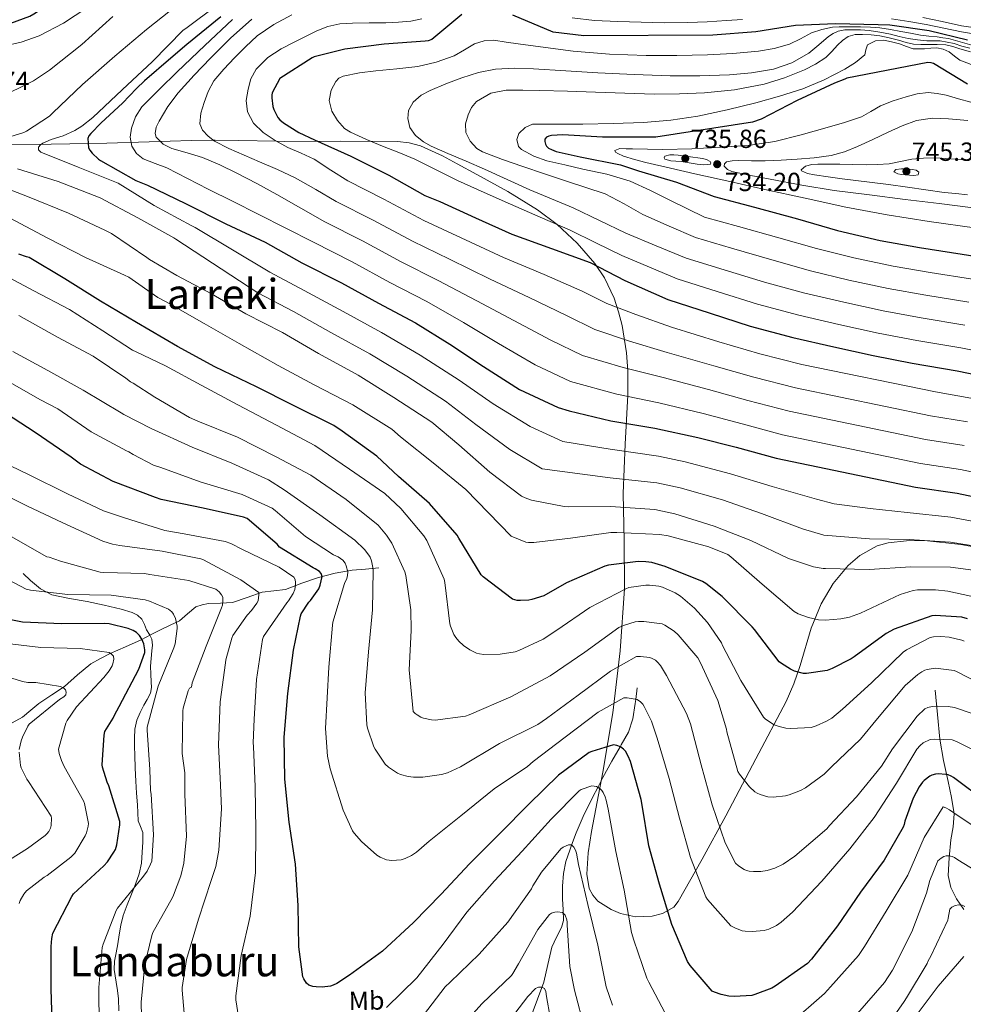
# Model space of a CAD drawing. Extents: x 634528 to 641430, y 743835 to 748599.
# Drawn here: x 636468 to 636829, y 746873 to 747250 of the extents above; entities that cross this region are included whole.
import ezdxf
from ezdxf.enums import TextEntityAlignment as Align

# ---------------------------------------------------------------- set-up
doc = ezdxf.new("R2010")
doc.units = 0
doc.header["$MEASUREMENT"] = 0
doc.linetypes.add('DGN Style 3', pattern=[111.002696, 79.28764, -31.715056])
for name, color, linetype in [('Nivel 11', 7, 'Continuous'), ('Nivel 21', 7, 'Continuous'), ('Nivel 35', 7, 'Continuous'), ('Nivel 37', 7, 'Continuous'), ('Nivel 4', 7, 'Continuous'), ('Nivel 41', 7, 'Continuous'), ('Nivel 45', 7, 'Continuous'), ('Nivel 5', 7, 'Continuous'), ('Nivel 57', 7, 'Continuous'), ('Nivel 7', 7, 'Continuous')]:
    doc.layers.add(name, color=color, linetype=linetype)
doc.styles.add('Style-arial', font='arial.shx', dxfattribs={"bigfont": 'arialbig.shx'})
doc.styles.add('Style-arialn', font='arialn.shx', dxfattribs={"bigfont": 'arialnbig.shx'})
doc.styles.add('Style-times', font='times.shx', dxfattribs={"bigfont": 'timesbig.shx'})

# ---------------------------------------------------------------- blocks, each defined once
blk = doc.blocks.new('5PATER_3')
at = {"layer": 'Nivel 7', "linetype": 'Continuous', "lineweight": 0}
h = blk.add_hatch(color=53, dxfattribs=at)
edge = h.paths.add_edge_path()
edge.add_ellipse((0, 0), major_axis=(-1.07, -1.13), ratio=0.999427, start_angle=0, end_angle=360)

msp = doc.modelspace()

# ---------------------------------------------------------------- linework, layer by layer
at = {"layer": 'Nivel 11', "color": 142, "linetype": 'DGN Style 3', "lineweight": 13}
for points in [[(636605.226, 747040.167, 634.13), (636600.138, 747039.687, 632.05), (636595.05, 747039.207, 629.97), (636588.521, 747038.118, 627.033), (636582.122, 747036.519, 624.082), (636575.831, 747034.23, 621.348), (636569.514, 747031.911, 618.642), (636565.043, 747031.351, 616.842), (636560.554, 747030.887, 615.058), (636554.891, 747028.84, 612.965), (636549.226, 747026.855, 610.962), (636544.668, 747026.6, 608.805), (636540.074, 747026.471, 606.866), (636537.637, 747026.032, 606.365), (636535.21, 747025.191, 605.906), (636532.053, 747022.515, 604.977), (636529.002, 747019.879, 604.05), (636525.47, 747018.216, 603.305), (636521.962, 747016.551, 602.514), (636518.144, 747014.597, 600.915), (636514.282, 747012.647, 599.186), (636508.371, 747009.954, 597.21), (636502.442, 747007.335, 595.282), (636498.722, 747005.536, 594.085), (636495.082, 747003.495, 592.978), (636489.994, 746999.252, 592.218), (636485.034, 746994.791, 591.698), (636480.108, 746991.563, 590.424), (636475.178, 746988.327, 589.202), (636472.066, 746985.676, 588.752), (636468.97, 746983.015, 588.242), (636465.014, 746980.843, 587.395)], [(636704.086, 746994.289, 631.145), (636703.465, 746989.85, 630), (636703.254, 746988.337, 629.608), (636702.422, 746982.385, 628.059), (636700.651, 746977.313, 626.667), (636697.942, 746972.529, 625.239), (636697.491, 746971.73, 625), (636694.398, 746966.251, 623.266), (636690.902, 746959.985, 621.188), (636688.93, 746956.201, 620), (636687.016, 746952.528, 618.902), (636683.35, 746945.073, 616.903), (636680.656, 746938.769, 615.624), (636678.94, 746934.129, 615), (636678.23, 746932.209, 614.803), (636676.798, 746927.818, 614.358), (636675.798, 746923.313, 613.913), (636675.433, 746918.418, 613.441), (636675.414, 746913.521, 612.969), (636675.732, 746909.387, 612.201), (636675.862, 746905.265, 611.433), (636675.143, 746902.636, 610.94), (636673.127, 746898.936, 610.23), (636671.382, 746895.153, 609.513), (636669.867, 746888.401, 607.947), (636668.31, 746881.649, 606.377), (636665.891, 746875.171, 605.707), (636663.446, 746868.657, 605.161)], [(636817.942, 746993.393, 635.561), (636818.87, 746984.017, 632.681), (636819.798, 746974.641, 629.801), (636821.211, 746966.505, 626.854), (636822.998, 746958.449, 623.785), (636824.222, 746952.277, 621.851), (636825.238, 746946.033, 620.137), (636824.902, 746941.063, 619.241), (636824.022, 746936.113, 618.281), (636823.322, 746929.246, 615.647), (636822.998, 746922.481, 612.905), (636824.06, 746917.973, 611.403), (636826.134, 746913.521, 610.153), (636829.006, 746909.453, 609.194)]]:
    msp.add_polyline3d(points, dxfattribs=at)
at = {"layer": 'Nivel 21', "color": 7, "linetype": 'DGN Style 3', "lineweight": 0}
msp.add_polyline3d([(636469.235, 747038.013, 606.668), (636471.978, 747035.303, 606.546), (636475.763, 747032.07, 606.3), (636480.106, 747029.863, 605.906), (636486.884, 747028.489, 605.06), (636493.674, 747027.303, 604.178), (636500.207, 747025.848, 603.417), (636506.73, 747024.295, 602.706), (636510.938, 747023.066, 602.407), (636512.887, 747022.064, 602.29), (636514.602, 747020.583, 602.13), (636515.622, 747018.537, 601.849), (636516.33, 747016.423, 601.554), (636517.454, 747014.715, 601.381), (636518.378, 747012.903, 601.298), (636518.592, 747010.638, 601.32), (636518.442, 747008.359, 601.49), (636518.121, 747005.449, 601.834), (636517.866, 747002.535, 602.194), (636517.991, 746999.527, 602.578), (636518.186, 746996.519, 602.962), (636518.215, 746994.342, 603.231), (636517.866, 746992.167, 603.41), (636516.663, 746989.867, 603.403), (636515.306, 746987.687, 603.346), (636513.892, 746984.837, 603.362), (636512.682, 746981.863, 603.41), (636511.923, 746978.494, 603.608), (636511.722, 746975.079, 603.794), (636511.764, 746971.783, 603.817), (636511.85, 746968.487, 603.794), (636512.018, 746963.526, 603.721), (636512.234, 746958.567, 603.602), (636512.539, 746954.02, 603.297), (636512.874, 746949.479, 603.026), (636513.036, 746946.439, 603.01), (636513.194, 746943.399, 603.026), (636514.062, 746941.186, 603.016), (636514.922, 746938.983, 603.09), (636514.94, 746935.209, 603.448), (636514.666, 746931.431, 603.858), (636514.387, 746927.229, 604.313), (636513.578, 746923.111, 604.754), (636512.092, 746919.185, 604.999), (636510.57, 746915.303, 605.202), (636508.908, 746911.26, 605.55), (636507.37, 746907.175, 605.906), (636506.546, 746903.528, 606.229), (636505.962, 746899.815, 606.546), (636505.349, 746896.395, 606.608), (636504.746, 746892.967, 606.61), (636504.174, 746889.767, 606.807), (636504.042, 746886.567, 606.994), (636504.399, 746884.135, 607.075), (636504.81, 746881.703, 607.122), (636505.3, 746878.509, 607.126), (636505.706, 746875.303, 607.122), (636505.735, 746870.761, 607.224)], dxfattribs=at)
at = {"layer": 'Nivel 35', "color": 92, "linetype": 'DGN Style 3', "lineweight": 0}
msp.add_polyline3d([(636837.014, 747047.473, 667.049), (636827.799, 747049.091, 665.885), (636813.932, 747050.582, 663.525), (636807.001, 747050.53, 662.136), (636800.086, 747049.713, 660.649), (636795.864, 747048.54, 659.669), (636789.168, 747044.88, 657.9), (636784.727, 747041.055, 656.554), (636779.007, 747034.104, 654.556), (636774.422, 747026.353, 652.649), (636770.577, 747017.037, 650.533), (636766.31, 747002.808, 647.388), (636763.979, 746995.812, 645.824), (636760.982, 746989.041, 644.265), (636749.454, 746967.144, 639.316), (636737.878, 746945.329, 634.345), (636728.943, 746928.742, 629.267), (636719.766, 746912.561, 623.721), (636718.029, 746910.445, 622.991), (636713.672, 746907.915, 621.756), (636709.701, 746906.922, 620.9), (636703.403, 746906.743, 619.794), (636697.686, 746907.953, 618.985), (636694.114, 746909.445, 618.711), (636688.994, 746912.746, 618.726), (636687.016, 746914.944, 618.844), (636685.718, 746917.553, 618.985), (636684.749, 746922.983, 619.252), (636685.227, 746931.23, 619.782), (636686.614, 746939.313, 620.713), (636690.882, 746962.055, 625.015), (636694.742, 746984.753, 630.505), (636697.552, 747008.454, 636.968), (636699.158, 747032.113, 644.009), (636699.001, 747050.566, 650.054), (636698.646, 747068.529, 657.321), (636699.482, 747087.489, 667.269), (636700.502, 747106.225, 677.609), (636700.458, 747115.429, 682.682), (636699.955, 747122.381, 686.603), (636698.257, 747132.826, 691.857), (636696.911, 747138.034, 693.89), (636695.19, 747143.217, 695.337), (636691.47, 747151.009, 696.867), (636687.798, 747156.552, 697.838), (636681.124, 747164.339, 699.177), (636673.366, 747171.441, 700.585), (636665.962, 747177.04, 701.997), (636654.609, 747184.115, 704.169), (636642.646, 747190.513, 706.217), (636635.216, 747194.618, 706.681), (636629.633, 747197.706, 706.267), (636621.139, 747201.508, 704.793), (636616.799, 747202.711, 703.814), (636612.374, 747203.249, 702.761), (636590.743, 747203.345, 697.428), (636569.11, 747203.185, 691.753), (636566.115, 747203.259, 695), (636551.439, 747203.619, 696.128), (636542.56, 747203.762, 690.669), (636541.877, 747203.752, 690), (636533.462, 747203.633, 681.321), (636517.33, 747203.073, 680.116), (636501.198, 747202.513, 678.911), (636479.854, 747202.193, 671.967), (636458.51, 747201.873, 665.023)], dxfattribs=at)
at = {"layer": 'Nivel 4', "color": 30, "linetype": 'Continuous', "lineweight": 30, "flags": 128}
for points, elevation in [([(636457.09, 747245.773), (636471.682, 747251.149), (636473.314, 747252.045), (636486.818, 747260.685), (636503.458, 747270.797), (636516.546, 747279.021), (636529.634, 747287.181), (636545.186, 747294.701), (636559.778, 747300.941), (636575.394, 747307.853), (636582.114, 747309.741), (636585.89, 747310.285), (636601.602, 747311.597), (636617.026, 747311.597), (636634.754, 747312.077), (636651.362, 747313.517), (636667.618, 747313.997), (636684.322, 747313.709), (636699.97, 747312.237)], 650), ([(636544.745, 747250.878), (636531.798, 747240.231), (636525.718, 747235.111), (636515.644, 747226.359), (636512.559, 747223.517), (636507.115, 747217.907), (636499.01, 747210.387), (636495.052, 747206.312), (636494.364, 747205.301), (636493.898, 747204.292), (636494.191, 747200.827), (636494.671, 747199.931), (636495.535, 747198.747), (636497.999, 747196.443), (636498.799, 747195.899), (636512.239, 747188.283), (636516.719, 747186.459), (636531.279, 747179.515), (636546.703, 747171.675), (636561.807, 747164.667), (636575.823, 747156.827), (636590.927, 747149.179), (636605.071, 747141.403), (636619.247, 747133.819), (636632.431, 747125.659), (636645.231, 747117.179), (636659.023, 747108.411), (636673.871, 747101.467), (636678.031, 747100.155), (636693.903, 747096.411), (636710.767, 747093.627), (636727.279, 747090.011), (636741.903, 747086.331), (636757.135, 747082.107), (636810.511, 747070.971), (636826.447, 747068.699), (636842.159, 747065.435)], 675), ([(636636.906, 747251.718), (636625.546, 747242.182), (636624.042, 747241.734), (636622.922, 747241.574), (636607.306, 747240.422), (636592.234, 747238.534), (636580.458, 747235.526), (636579.69, 747235.174), (636567.306, 747227.27), (636564.458, 747221.862), (636564.298, 747220.902), (636564.266, 747219.878), (636564.65, 747216.518), (636565.034, 747215.398), (636566.57, 747212.422), (636567.37, 747211.526), (636568.714, 747210.374), (636574.666, 747206.598), (636580.586, 747203.846), (636594.538, 747197.542), (636609.002, 747190.278), (636622.826, 747182.566), (636628.49, 747180.262), (636642.154, 747173.99), (636656.138, 747167.814), (636671.242, 747162.214), (636686.058, 747156.87), (636699.37, 747150.086), (636715.818, 747142.79), (636731.914, 747137.51), (636747.274, 747132.518), (636763.594, 747128.198), (636779.306, 747124.678), (636794.346, 747121.318), (636809.258, 747118.374), (636826.41, 747115.494), (636841.898, 747112.294)], 700), ([(636830.378, 747241.99), (636815.69, 747245.478), (636800.618, 747247.718), (636796.234, 747247.814), (636779.946, 747248.23), (636764.554, 747247.494), (636749.418, 747245.094), (636733.002, 747243.878), (636683.626, 747243.654), (636671.882, 747245.062), (636656.458, 747251.494)], 700), ([(636830.385, 747225.096), (636817.361, 747233), (636816.529, 747233.256), (636815.217, 747233.448), (636784.209, 747227.4), (636783.441, 747226.984), (636779.473, 747225.448), (636765.233, 747218.92), (636751.473, 747211.752), (636748.145, 747210.536), (636711.217, 747204.808), (636706.897, 747204.808), (636690.737, 747204.872), (636675.569, 747205.8), (636671.281, 747205.48), (636670.289, 747205.224), (636669.393, 747204.84), (636668.721, 747204.104), (636668.689, 747203.24), (636668.913, 747202.152), (636669.329, 747201.416), (636670.129, 747200.68), (636671.249, 747200.072), (636673.073, 747199.4), (636682.289, 747197.288), (636697.617, 747194.216), (636704.497, 747191.912), (636719.089, 747187.688), (636733.457, 747182.12), (636748.913, 747178.088), (636765.361, 747173.608), (636780.593, 747169.128), (636796.913, 747165.32), (636811.985, 747162.696), (636878.065, 747152.328)], 725), ([(636785.829, 747005.379), (636778.629, 747001.603), (636776.709, 747000.931), (636768.741, 746999.747), (636767.653, 746999.747), (636764.261, 747000.611), (636762.693, 747001.347), (636759.237, 747003.523), (636758.373, 747004.259), (636748.869, 747016.515), (636748.037, 747017.635), (636736.485, 747029.251), (636730.309, 747034.147), (636729.029, 747034.883), (636714.789, 747040.675), (636709.637, 747042.147), (636707.397, 747042.499), (636704.453, 747042.595), (636693.093, 747041.219), (636691.621, 747040.835), (636677.061, 747034.371), (636668.293, 747029.507), (636663.749, 747028.003), (636662.533, 747027.779), (636659.429, 747027.619), (636658.181, 747027.715), (636656.325, 747028.163), (636645.125, 747036.675), (636644.325, 747037.475), (636635.813, 747051.459), (636635.141, 747052.611), (636624.613, 747064.771), (636612.709, 747075.107), (636604.421, 747082.819), (636591.173, 747092.419), (636588.005, 747094.531), (636572.293, 747102.371), (636558.405, 747109.315), (636542.469, 747117.059), (636528.261, 747124.803), (636512.581, 747133.987), (636498.725, 747142.083), (636485.061, 747150.723), (636471.522, 747158.797), (636470.466, 747159.021), (636467.49, 747160.077)], 650), ([(636587.713, 746880.513), (636586.753, 746880.193), (636583.553, 746879.841), (636581.249, 746879.873), (636579.937, 746880.065), (636578.465, 746880.609), (636577.601, 746881.313), (636576.513, 746882.977), (636576.193, 746883.745), (636574.561, 746895.233), (636574.337, 746911.041), (636573.377, 746926.785), (636570.945, 746942.849), (636569.217, 746959.329), (636569.057, 746975.457), (636570.433, 746992.161), (636572.641, 747008.641), (636575.265, 747021.697), (636575.553, 747022.561), (636578.434, 747027.085), (636579.106, 747027.725), (636582.242, 747032.077), (636582.786, 747033.485), (636583.522, 747036.877), (636583.138, 747037.933), (636582.498, 747038.701), (636580.93, 747039.821), (636580.162, 747040.205), (636567.234, 747048.013), (636566.274, 747049.165), (636554.818, 747059.021), (636553.41, 747059.469), (636538.082, 747062.957), (636521.986, 747066.285), (636519.81, 747067.053), (636503.618, 747073.165), (636491.138, 747079.821), (636487.49, 747082.477), (636473.73, 747091.885), (636459.778, 747100.941)], 625), ([(636511.279, 747016.208), (636509.295, 747017.008), (636502.127, 747018.768), (636500.207, 747018.896), (636484.015, 747018.736), (636468.943, 747019.44), (636460.495, 747021.072)], 600), ([(636830.405, 747020.675), (636828.229, 747021.251), (636818.021, 747021.955), (636816.677, 747021.859), (636802.277, 747016.675), (636799.269, 747015.075), (636786.981, 747006.179), (636785.829, 747005.379)], 650), ([(636480.361, 746862.988), (636479.881, 746879.052), (636479.881, 746895.34), (636480.105, 746898.348), (636480.585, 746900.428), (636487.753, 746914.476), (636488.489, 746915.532), (636500.009, 746926.252), (636501.385, 746927.724), (636503.913, 746931.404), (636504.457, 746932.492), (636505.065, 746934.252), (636506.153, 746941.9), (636506.153, 746943.148), (636501.993, 746956.748), (636501.321, 746958.188), (636499.561, 746963.916), (636499.401, 746964.876), (636500.137, 746976.204), (636500.425, 746977.612), (636503.599, 746982.608), (636504.079, 746983.824), (636505.935, 746987.184), (636513.423, 747001.456), (636515.663, 747007.728), (636515.663, 747008.752), (636515.311, 747011.152), (636514.607, 747012.816), (636513.711, 747014.256), (636512.527, 747015.472), (636511.279, 747016.208)], 600), ([(636837.601, 746950.497), (636825.057, 746959.937), (636824.161, 746960.481), (636822.977, 746960.961), (636822.081, 746961.185), (636819.169, 746961.345), (636818.113, 746961.249), (636816.769, 746960.897), (636815.905, 746960.513), (636813.761, 746958.785), (636813.153, 746958.145), (636811.905, 746956.385), (636809.633, 746952.129), (636806.433, 746943.233), (636806.177, 746942.017), (636805.793, 746941.025), (636798.561, 746928.353), (636789.409, 746916.097), (636780.673, 746903.233), (636770.689, 746890.529), (636769.121, 746888.833), (636756.801, 746880.161), (636755.489, 746879.425), (636749.089, 746876.961), (636747.841, 746876.673), (636741.281, 746876.193), (636739.137, 746876.353), (636736.161, 746876.961), (636733.633, 746877.857), (636732.769, 746878.305), (636724.321, 746888.033), (636723.265, 746889.601), (636717.345, 746903.745), (636712.609, 746919.233), (636708.545, 746933.889), (636705.761, 746950.113), (636705.569, 746951.521), (636701.441, 746966.081), (636700.641, 746968.161), (636699.553, 746970.017), (636698.785, 746970.817), (636697.697, 746971.649), (636696.225, 746972.225), (636694.945, 746972.417), (636686.625, 746969.921), (636685.633, 746969.473), (636673.921, 746960.833), (636662.529, 746949.729), (636651.617, 746938.721), (636639.873, 746927.009), (636629.089, 746915.361), (636618.529, 746904.577), (636606.561, 746893.601), (636594.049, 746884.385), (636589.185, 746881.217), (636587.713, 746880.513)], 625)]:
    msp.add_lwpolyline(points, dxfattribs=dict(at, elevation=elevation))
at = {"layer": 'Nivel 5', "color": 30, "linetype": 'Continuous', "lineweight": 0, "flags": 128}
for points, elevation in [([(636454.946, 747202.125), (636469.41, 747206.669), (636470.466, 747207.181), (636479.202, 747212.845), (636480.578, 747214.093), (636491.906, 747224.973), (636504.29, 747235.853), (636516.418, 747246.061), (636528.61, 747255.725)], 665), ([(636461.634, 747239.629), (636468.418, 747241.133), (636475.33, 747243.629), (636484.61, 747248.461), (636498.018, 747257.421)], 655), ([(636576.706, 747146.224), (636563.503, 747153.223), (636534.978, 747170.317), (636533.474, 747171.021), (636519.266, 747178.765), (636505.474, 747187.277), (636504.226, 747187.821), (636490.274, 747193.357), (636476.002, 747199.149), (636475.106, 747200.045), (636475.106, 747201.037), (636475.778, 747201.933), (636476.77, 747202.573), (636479.874, 747203.981), (636484.514, 747205.389), (636488.962, 747207.373), (636491.65, 747209.005), (636495.81, 747212.365), (636507.074, 747222.893), (636518.658, 747233.741), (636530.37, 747245.709), (636531.362, 747246.445), (636543.522, 747255.469)], 670), ([(636459.362, 747219.693), (636473.09, 747226.413), (636479.266, 747230.477), (636491.65, 747240.301), (636503.49, 747251.021)], 660), ([(636571.89, 747251.677), (636565.019, 747247.976), (636558.642, 747243.549), (636554.195, 747239.446)], 690), ([(636549.266, 747249.853), (636538.633, 747239.904), (636528.114, 747229.853), (636521.27, 747223.247), (636514.514, 747216.477), (636512.117, 747212.643), (636510.642, 747208.317), (636510.053, 747204.829), (636510.738, 747201.341), (636512.526, 747198.581), (636515.09, 747196.605), (636519.649, 747194.838), (636524.146, 747193.085), (636532.063, 747189.048), (636539.986, 747185.021), (636549.525, 747180.21)], 680), ([(636556.594, 747249.917), (636548.503, 747242.665), (636540.786, 747235.069), (636534.541, 747228.521), (636528.466, 747221.789), (636524.571, 747216.536), (636521.17, 747210.941), (636520.087, 747208.704), (636519.677, 747206.306), (636520.114, 747204.861), (636522.677, 747202.21), (636526.034, 747200.477)], 685), ([(636621.68, 747250.154), (636617.426, 747249.213), (636612.693, 747248.82), (636607.954, 747248.605), (636601.522, 747248.528), (636595.09, 747248.445), (636590.331, 747248.189), (636585.65, 747247.197), (636581.481, 747245.452), (636577.458, 747243.485), (636572.635, 747241.088), (636567.858, 747238.589), (636562.752, 747235.263), (636558.29, 747230.813), (636556.309, 747227.154), (636555.218, 747223.229), (636554.464, 747218.895), (636554.962, 747214.589), (636557.342, 747210.218), (636560.946, 747206.685), (636565.589, 747203.548), (636570.418, 747200.893), (636575.504, 747198.765), (636580.434, 747196.381), (636586.882, 747192.253), (636593.33, 747188.125), (636607.093, 747181.106), (636622.462, 747173.037), (636636.663, 747166.373), (636652.948, 747158.808), (636668.509, 747152.317), (636682.93, 747146.017), (636692.486, 747141.271), (636703.487, 747137.04), (636717.134, 747132.194), (636735.294, 747126.61), (636750.889, 747122.04), (636767.065, 747117.913), (636818.121, 747107.447), (636831.631, 747105.058)], 695), ([(636781.3, 747246.999), (636778.789, 747246.849), (636774.717, 747246.059), (636770.757, 747244.705), (636766.531, 747242.489), (636762.277, 747240.353), (636756.402, 747238.696), (636750.405, 747237.697), (636740.652, 747236.805), (636730.885, 747236.289), (636719.188, 747236.068), (636707.493, 747236.129), (636693.507, 747236.557), (636679.557, 747237.697), (636669.018, 747239.088), (636658.501, 747240.545), (636653.876, 747241.219), (636649.253, 747241.889), (636645.544, 747241.679), (636641.861, 747240.513), (636637.93, 747238.227), (636634.085, 747235.969), (636627.208, 747233.515), (636620.133, 747231.873), (636612.089, 747231.008), (636604.037, 747230.241), (636597.764, 747229.496), (636591.525, 747228.225), (636589.981, 747227.415), (636588.758, 747226.109), (636587.013, 747222.849), (636586.272, 747218.819), (636587.301, 747214.849), (636589.437, 747211.256), (636592.128, 747208.18), (636594.373, 747206.721), (636600.482, 747203.989), (636606.629, 747201.409), (636612.82, 747198.93), (636618.981, 747196.385), (636627.165, 747192.322), (636635.333, 747188.225), (636645.454, 747183.729), (636655.589, 747179.265), (636666.983, 747174.309), (636678.373, 747169.345), (636688.276, 747164.427), (636698.213, 747159.585), (636708.763, 747155.127), (636719.313, 747150.669), (636734.634, 747145.803), (636750.022, 747140.973), (636765.85, 747136.72), (636781.211, 747133.183), (636796.258, 747129.875), (636810.972, 747127.055), (636827.88, 747124.251), (636843.727, 747121.149)], 705), ([(636744.275, 747249.902), (636738.226, 747249.469), (636730.789, 747248.981), (636723.346, 747248.637), (636714.435, 747248.616), (636705.522, 747248.797), (636696.625, 747249.038), (636687.73, 747249.405), (636679.143, 747250.503)], 695), ([(636832.069, 747239.969), (636827.607, 747241.274), (636823.141, 747242.529), (636820.937, 747242.875), (636818.725, 747243.169), (636815.537, 747243.491), (636812.357, 747243.873), (636808.594, 747244.559), (636804.837, 747245.281), (636800.88, 747246.002), (636796.901, 747246.625), (636793.209, 747246.9), (636789.509, 747246.977), (636786.661, 747247.022), (636783.813, 747247.041), (636781.3, 747246.999)], 705), ([(636831.847, 747244.43), (636828.018, 747245.117), (636821.314, 747246.522), (636814.61, 747247.933), (636807.954, 747249.125), (636801.266, 747250.109)], 695), ([(636832.602, 747246.747), (636828.114, 747247.485), (636820.712, 747249.119), (636813.298, 747250.653)], 690), ([(636831.269, 747238.849), (636828.241, 747239.706), (636825.221, 747240.609), (636822.581, 747241.228), (636819.909, 747241.665), (636817.35, 747241.704), (636814.789, 747241.697), (636811.243, 747242.024), (636807.717, 747242.561), (636804.288, 747243.367), (636800.869, 747244.193), (636796.822, 747245.001), (636792.741, 747245.665), (636789.416, 747245.906), (636786.085, 747245.921), (636783.488, 747245.854), (636780.901, 747245.409), (636778.988, 747244.527), (636777.253, 747243.329), (636773.495, 747240.097), (636769.669, 747236.929), (636763.191, 747233.263), (636756.197, 747230.881), (636747.774, 747229.426), (636739.301, 747228.737), (636727.955, 747228.349), (636716.613, 747228.353), (636702.82, 747228.871), (636689.029, 747229.505), (636676.691, 747230.225), (636664.357, 747230.977), (636657.125, 747231.215), (636649.893, 747230.913), (636643.378, 747229.591), (636636.997, 747227.521), (636630.89, 747225.278), (636624.901, 747222.721), (636621.441, 747220.919), (636618.309, 747218.177), (636616.604, 747215.095), (636616.261, 747211.937), (636617.052, 747208.545), (636619.237, 747205.441), (636622.249, 747203.12), (636625.298, 747201.398), (636631.589, 747198.657), (636638.589, 747195.648), (636645.573, 747192.609), (636654.29, 747188.667), (636663.013, 747184.737), (636671.297, 747181.288), (636679.589, 747177.857), (636689.614, 747172.941), (636699.685, 747168.129), (636711.246, 747163.338), (636722.808, 747158.548), (636737.355, 747154.096), (636752.77, 747149.428), (636768.106, 747145.243), (636783.117, 747141.689), (636798.169, 747138.432), (636812.686, 747135.736), (636829.351, 747133.008)], 710), ([(636831.579, 747237.475), (636827.429, 747238.625), (636824.813, 747239.494), (636822.149, 747240.161), (636818.711, 747240.309), (636815.269, 747240.289), (636812.516, 747240.334), (636809.765, 747240.449), (636806.865, 747241.1), (636804.005, 747241.985), (636800.47, 747242.806), (636796.901, 747243.553), (636793.578, 747243.939), (636790.245, 747244.065), (636787.45, 747244.093), (636784.677, 747243.393), (636782.51, 747241.869), (636780.677, 747240.065), (636778.466, 747237.656), (636776.165, 747235.329), (636772.273, 747232.699), (636768.037, 747230.625), (636760.429, 747227.485), (636752.581, 747225.121), (636741.217, 747222.979), (636729.765, 747221.825), (636720.197, 747221.389), (636710.629, 747221.345), (636699.349, 747221.691), (636688.069, 747222.049), (636677.413, 747222.4), (636666.757, 747222.753), (636660.326, 747222.862), (636653.893, 747222.817), (636648.075, 747221.699), (636642.629, 747218.497), (636640.675, 747216.146), (636639.429, 747213.441), (636638.318, 747210.004), (636638.469, 747206.593), (636640.152, 747203.296), (636642.717, 747200.541), (636644.837, 747199.297), (636652.556, 747196.312), (636660.325, 747193.601), (636668.644, 747190.797), (636676.965, 747188.001), (636684.362, 747185.602), (636691.749, 747183.169), (636699.01, 747179.371), (636706.149, 747175.265), (636716.226, 747170.846), (636726.302, 747166.426), (636740.075, 747162.388), (636755.517, 747157.882), (636770.362, 747153.765), (636785.022, 747150.194), (636800.081, 747146.989), (636814.399, 747144.417), (636830.821, 747141.765)], 715), ([(636554.195, 747239.446), (636549.97, 747235.133), (636545.97, 747230.888), (636542.162, 747226.397), (636539.93, 747222.37), (636538.386, 747218.045), (636537.078, 747214.067), (636536.735, 747209.983), (636537.746, 747207.549), (636539.913, 747205.218), (636542.397, 747203.364), (636547.89, 747200.541), (636553.729, 747197.945), (636559.57, 747195.357), (636566.491, 747192.525), (636573.234, 747189.341), (636581.094, 747184.821), (636588.953, 747180.301), (636603.052, 747173.124), (636618.114, 747165.128), (636632.309, 747158.235), (636647.819, 747150.521), (636662.69, 747143.532), (636676.953, 747136.615), (636687.832, 747131.32), (636701.091, 747126.883), (636715.542, 747122.552), (636733.29, 747117.46), (636748.642, 747113.113), (636764.582, 747108.961), (636816.219, 747098.328), (636830.335, 747095.968)], 690), ([(636831.802, 747232.606), (636827.429, 747234.241), (636825.373, 747235.846), (636823.333, 747237.505), (636821.063, 747238.562), (636818.693, 747239.041), (636816.31, 747238.872), (636813.925, 747238.657), (636811.779, 747238.575), (636809.637, 747238.689), (636806.996, 747239.508), (636804.389, 747240.513), (636801.353, 747241.303), (636798.309, 747241.889), (636795.199, 747241.681), (636792.133, 747240.161), (636791.519, 747238.273), (636791.109, 747236.385), (636787.491, 747233.365), (636783.493, 747230.817), (636775.528, 747226.77), (636767.333, 747223.361), (636758.416, 747220.53), (636749.413, 747218.017), (636738.392, 747215.253), (636727.269, 747212.897), (636716.867, 747211.321), (636706.405, 747210.465), (636694.853, 747210.089), (636683.301, 747209.825), (636673.67, 747209.813), (636664.037, 747209.761), (636661.157, 747208.592), (636658.821, 747206.273), (636658.047, 747203.931), (636658.672, 747201.339), (636659.781, 747200.097), (636664.512, 747197.521), (636669.509, 747195.841), (636676.409, 747194.249), (636683.301, 747192.641), (636692.43, 747190.676), (636701.349, 747188.001), (636709.152, 747184.407), (636716.837, 747180.609), (636723.317, 747177.457), (636729.797, 747174.305), (636742.796, 747170.681), (636758.265, 747166.337), (636772.618, 747162.288), (636786.928, 747158.7), (636801.992, 747155.546), (636816.113, 747153.098), (636832.292, 747150.522)], 720), ([(636833.985, 747170.064), (636815.715, 747172.589), (636799.707, 747175.123), (636783.779, 747178.093), (636768.301, 747181.461), (636752.835, 747184.877), (636739.458, 747187.848), (636726.083, 747190.829), (636716.733, 747192.992), (636707.395, 747195.213), (636703.063, 747196.306), (636698.755, 747197.613), (636696.572, 747198.577), (636695.737, 747199.165), (636695.523, 747199.693), (636697.379, 747200.493), (636699.795, 747200.428), (636702.211, 747200.333), (636708.003, 747200.203), (636713.795, 747200.109), (636724.997, 747200.372), (636736.195, 747201.005), (636746.506, 747201.676), (636756.739, 747203.149), (636766.778, 747205.706), (636776.707, 747208.589), (636783.277, 747210.507), (636789.795, 747212.589), (636793.456, 747214.62), (636797.059, 747216.813), (636801.879, 747218.689), (636806.851, 747220.269), (636811.084, 747221.415), (636815.331, 747221.933), (636818.774, 747221.599), (636822.211, 747220.845), (636826.922, 747219.543), (636831.619, 747218.253)], 730), ([(636832.579, 747177.805), (636819.571, 747179.441), (636806.563, 747181.069), (636792.947, 747182.778), (636779.331, 747184.493), (636767.067, 747186.508), (636754.851, 747188.845), (636747.548, 747190.215), (636740.259, 747191.725), (636738.601, 747192.542), (636737.347, 747193.773), (636737.408, 747194.649), (636738.147, 747195.373), (636740.381, 747195.836), (636742.627, 747195.917), (636747.812, 747195.849), (636752.995, 747195.853), (636759.108, 747196.096), (636765.219, 747196.429), (636771.747, 747196.918), (636778.243, 747197.837), (636783.364, 747199.26), (636788.291, 747201.261), (636794.186, 747203.972), (636800.067, 747206.701), (636805.367, 747209.117), (636810.883, 747211.277), (636816.962, 747212.147), (636823.075, 747211.821), (636830.439, 747211.263)], 735), ([(636526.034, 747200.477), (636531.927, 747198.847), (636537.714, 747197.117), (636544.395, 747194.24), (636550.962, 747191.101), (636558.617, 747187.088), (636566.194, 747182.941), (636575.386, 747177.708), (636584.577, 747172.476), (636599.01, 747165.143), (636613.767, 747157.22), (636627.955, 747150.096), (636642.689, 747142.233), (636656.87, 747134.748), (636670.977, 747127.214), (636683.179, 747121.369), (636698.695, 747116.725), (636713.951, 747112.911), (636731.287, 747108.311), (636746.396, 747104.185), (636762.1, 747100.01), (636814.316, 747089.209), (636829.039, 747086.879)], 685), ([(636720.803, 747195.597), (636718.835, 747195.693), (636716.867, 747195.789), (636714.563, 747196.429), (636714.296, 747196.997), (636714.563, 747197.581), (636716.483, 747198.125), (636718.07, 747198.094), (636719.651, 747197.965), (636722.483, 747197.565), (636725.315, 747197.165), (636727.171, 747196.908), (636729.027, 747196.653), (636730.5, 747196.251), (636731.907, 747195.597), (636732.255, 747195.019), (636732.067, 747194.477), (636729.571, 747194.221), (636726.979, 747194.573), (636723.891, 747195.085), (636720.803, 747195.597)], 735), ([(636821.475, 747183.725), (636814.451, 747184.733), (636807.427, 747185.741), (636800.151, 747186.714), (636792.867, 747187.629), (636787.651, 747188.287), (636782.435, 747188.941), (636777.121, 747189.644), (636771.811, 747190.381), (636769.232, 747190.981), (636766.883, 747191.917), (636766.731, 747192.312), (636768.387, 747193.805), (636770.778, 747194.362), (636773.187, 747194.541), (636777.347, 747194.523), (636781.507, 747194.477), (636786.531, 747194.363), (636791.555, 747194.253), (636796.005, 747194.349), (636800.451, 747194.701), (636804.755, 747195.564), (636809.059, 747196.461), (636813.491, 747196.85), (636817.923, 747196.909), (636824.003, 747196.59), (636830.083, 747196.141)], 740), ([(636572.558, 747138.168), (636558.933, 747145.283), (636527.554, 747165.837), (636526.786, 747166.317), (636513.09, 747173.997), (636498.69, 747181.709), (636482.562, 747187.917), (636467.042, 747192.685)], 665), ([(636806.563, 747190.413), (636805.139, 747190.621), (636803.715, 747190.829), (636802.211, 747191.565), (636802.915, 747192.525), (636805.187, 747192.717), (636806.595, 747192.68), (636808.003, 747192.621), (636809.366, 747192.509), (636810.723, 747192.269), (636811.811, 747191.405), (636811.491, 747190.445), (636809.827, 747190.125), (636808.195, 747190.269), (636806.563, 747190.413)], 745), ([(636775.195, 747039.904), (636771.515, 747040.576), (636761.851, 747043.744), (636747.547, 747050.56), (636733.467, 747056.128), (636718.427, 747060.864), (636710.811, 747062.4), (636693.787, 747063.552), (636677.755, 747063.488), (636676.059, 747063.584), (636663.643, 747066.08), (636661.147, 747066.912), (636659.739, 747067.584), (636647.707, 747076.736), (636635.803, 747087.2), (636625.499, 747095.872), (636610.907, 747105.344), (636597.371, 747113.792), (636582.139, 747122.08), (636568.411, 747130.112), (636554.363, 747137.344), (636541.243, 747144.896), (636527.899, 747152), (636517.538, 747158.093), (636516.45, 747158.797), (636503.01, 747167.949), (636500.482, 747169.229), (636486.466, 747175.821), (636470.818, 747182.189), (636455.522, 747188.045)], 660), ([(636830.339, 747182.765), (636825.907, 747183.245), (636821.475, 747183.725)], 740), ([(636549.525, 747180.21), (636559.058, 747175.389), (636569.629, 747170.02), (636580.2, 747164.652), (636594.969, 747157.161), (636609.419, 747149.311), (636623.601, 747141.958), (636637.56, 747133.946), (636651.051, 747125.963), (636665, 747117.812), (636678.525, 747111.418), (636696.299, 747106.568), (636712.359, 747103.269), (636729.283, 747099.161), (636744.149, 747095.258), (636759.617, 747091.058), (636812.414, 747080.09), (636827.743, 747077.789), (636843.995, 747074.274)], 680), ([(636811.195, 747031.68), (636809.627, 747031.456), (636804.667, 747030.016), (636789.467, 747022.816), (636785.211, 747021.312), (636781.979, 747020.64), (636776.123, 747020.192), (636773.435, 747020.32), (636769.563, 747021.152), (636765.627, 747022.592), (636764.027, 747023.424), (636751.835, 747033.952), (636739.867, 747044.32), (636738.683, 747045.216), (636731.451, 747048.224), (636715.835, 747052.384), (636712.699, 747052.928), (636696.283, 747053.696), (636693.915, 747053.664), (636678.523, 747051.52), (636664.475, 747049.824), (636662.523, 747049.856), (636661.499, 747050.016), (636655.867, 747052.256), (636638.491, 747070.048), (636626.619, 747079.776), (636613.563, 747090.304), (636610.171, 747093.152), (636595.291, 747102.528), (636580.507, 747110.112), (636566.683, 747117.504), (636551.771, 747125.952), (636538.427, 747133.568), (636523.835, 747141.824), (636520.699, 747143.488), (636509.57, 747151.341), (636507.906, 747152.013), (636492.994, 747158.861), (636478.626, 747166.285), (636463.938, 747174.029)], 655), ([(636829.103, 747012.091), (636828.239, 747012.475), (636823.311, 747013.659), (636820.143, 747013.883), (636817.327, 747013.723), (636816.143, 747013.499), (636806.991, 747008.763), (636805.743, 747007.867), (636793.711, 746996.155), (636782.575, 746986.075), (636778.447, 746982.715), (636776.463, 746981.499), (636772.463, 746979.707), (636770.543, 746979.131), (636762.767, 746978.683), (636760.847, 746978.875), (636758.319, 746979.451), (636756.463, 746980.123), (636753.167, 746982.299), (636752.335, 746983.099), (636743.631, 746997.019), (636736.719, 747010.427), (636736.303, 747011.515), (636730.927, 747019.195), (636725.967, 747024.667), (636720.559, 747029.275), (636718.543, 747030.587), (636713.711, 747032.731), (636712.303, 747033.115), (636708.719, 747033.563), (636707.311, 747033.563), (636700.879, 747032.571), (636699.663, 747032.155), (636685.871, 747024.923), (636673.359, 747016.315), (636668.015, 747012.891), (636658.767, 747008.507), (636657.423, 747008.091), (636651.631, 747007.163), (636645.423, 747007.035), (636643.695, 747007.227), (636642.607, 747007.547), (636639.983, 747008.795), (636637.647, 747010.427), (636635.823, 747012.091), (636634.671, 747013.499), (636633.935, 747014.715), (636632.591, 747017.787), (636632.335, 747018.715), (636630.479, 747034.523), (636630.223, 747035.835), (636623.599, 747050.555), (636622.479, 747052.379), (636613.647, 747062.907), (636607.471, 747068.539), (636594.031, 747077.947), (636580.783, 747086.939), (636566.127, 747094.715), (636551.247, 747102.491), (636537.295, 747110.043), (636523.567, 747117.435), (636512.354, 747122.765), (636510.978, 747123.437), (636499.714, 747130.829), (636486.85, 747138.893), (636473.218, 747146.093), (636458.402, 747153.933)], 645), ([(636842.462, 747056.128), (636823.996, 747059.497), (636807.332, 747061.364), (636793.192, 747062.862), (636779.396, 747064.619), (636772.652, 747066.41), (636755.717, 747071.221), (636739.75, 747076.081), (636722.43, 747080.711), (636712.199, 747082.908), (636693.7, 747085.497), (636675.598, 747088.433), (636663.059, 747094.201), (636648.952, 747102.823), (636635.902, 747111.899), (636621.003, 747121.52), (636606.286, 747130.176), (636591.562, 747138.186), (636576.706, 747146.224)], 670), ([(636841.308, 747047.216), (636823.916, 747049.956), (636807.999, 747050.954), (636792.945, 747051.191), (636775.456, 747052.597), (636767.251, 747055.077), (636751.632, 747060.89), (636736.608, 747066.104), (636720.428, 747070.788), (636711.505, 747072.654), (636693.743, 747074.524), (636667.669, 747078.009), (636655.383, 747085.468), (636642.377, 747095.011), (636630.701, 747103.886), (636615.955, 747113.432), (636601.828, 747121.984), (636586.851, 747130.133), (636572.558, 747138.168)], 665), ([(636840.303, 746993.275), (636826.191, 747000.571), (636825.295, 747000.891), (636818.159, 747001.723), (636817.231, 747001.691), (636814.959, 747001.275), (636814.063, 747000.987), (636812.847, 747000.379), (636811.375, 746999.387), (636806.543, 746995.131), (636795.951, 746982.555), (636789.423, 746974.587), (636778.351, 746964.027), (636775.535, 746961.275), (636768.399, 746956.027), (636766.543, 746955.003), (636762.127, 746953.307), (636760.815, 746952.987), (636756.079, 746952.475), (636754.063, 746952.603), (636751.023, 746953.467), (636749.967, 746953.947), (636749.039, 746954.523), (636746.991, 746956.411), (636743.183, 746961.243), (636742.543, 746962.299), (636738.319, 746977.435), (636738.159, 746978.491), (636734.831, 746989.435), (636728.271, 747003.771), (636727.183, 747005.723), (636719.663, 747014.587), (636718.159, 747015.931), (636714.575, 747018.235), (636713.551, 747018.715), (636706.543, 747019.675), (636704.527, 747019.643), (636703.215, 747019.451), (636698.767, 747018.107), (636697.071, 747017.307), (636684.015, 747007.899), (636670.735, 746998.907), (636655.759, 746990.875), (636639.791, 746983.995), (636638.319, 746983.483), (636626.799, 746981.947), (636625.391, 746981.979), (636622.287, 746982.651), (636621.263, 746983.067), (636619.855, 746983.899), (636619.087, 746984.507), (636618.415, 746985.243), (636616.847, 747001.179), (636617.615, 747016.251), (636617.455, 747024.059), (636615.567, 747037.179), (636615.183, 747038.587), (636610.223, 747049.563), (636608.207, 747052.667), (636604.911, 747056.443), (636592.783, 747066.331), (636579.183, 747075.547), (636565.903, 747082.619), (636551.151, 747090.171), (636536.047, 747096.251), (636532.783, 747097.627), (636519.503, 747105.371), (636511.202, 747110.797), (636510.242, 747111.341), (636508.514, 747112.717), (636495.97, 747121.101), (636482.338, 747128.333), (636467.49, 747136.653)], 640), ([(636492.162, 747108.141), (636478.594, 747115.661), (636465.218, 747122.893)], 635), ([(636591.503, 747043.067), (636589.647, 747044.315), (636587.887, 747045.115), (636577.231, 747052.187), (636565.615, 747062.139), (636564.463, 747062.971), (636552.943, 747068.187), (636536.911, 747073.019), (636521.839, 747078.491), (636519.055, 747079.419), (636511.202, 747083.437), (636509.57, 747084.493), (636508.674, 747084.909), (636495.202, 747092.205), (636482.402, 747101.005), (636475.874, 747104.397), (636462.21, 747112.237)], 630), ([(636839.631, 746981.947), (636825.455, 746986.683), (636822.991, 746987.131), (636818.991, 746987.291), (636816.815, 746987.099), (636815.183, 746986.715), (636814.031, 746986.203), (636811.151, 746983.451), (636801.711, 746970.971), (636797.487, 746964.251), (636787.855, 746952.571), (636777.647, 746941.563), (636776.527, 746940.283), (636764.335, 746929.851), (636759.823, 746926.843), (636756.719, 746925.307), (636753.711, 746924.379), (636751.343, 746924.027), (636748.463, 746923.995), (636746.895, 746924.187), (636745.903, 746924.443), (636744.943, 746924.827), (636742.767, 746926.203), (636741.583, 746927.259), (636737.743, 746934.971), (636732.719, 746949.467), (636728.559, 746964.827), (636724.399, 746980.443), (636722.927, 746984.475), (636715.247, 746999.003), (636712.911, 747002.843), (636711.855, 747004.091), (636711.087, 747004.795), (636709.807, 747005.531), (636708.879, 747005.883), (636705.327, 747006.299), (636703.791, 747006.235), (636693.807, 747000.667), (636681.455, 746991.451), (636669.327, 746982.491), (636666.031, 746980.283), (636651.375, 746972.923), (636636.399, 746964.059), (636631.439, 746961.787), (636629.135, 746961.083), (636621.999, 746960.123), (636618.447, 746960.091), (636616.495, 746960.315), (636613.487, 746961.179), (636612.367, 746961.659), (636608.943, 746963.963), (636607.695, 746965.115), (636603.791, 746970.747), (636603.279, 746971.739), (636600.943, 746978.779), (636600.687, 746980.123), (636599.983, 746992.379), (636601.231, 747008.027), (636602.767, 747024.091), (636603.023, 747039.131), (636602.959, 747040.251), (636602.415, 747042.811), (636601.871, 747044.187), (636601.391, 747045.051), (636599.759, 747047.131), (636596.015, 747050.747), (636582.671, 747060.475), (636569.039, 747070.011), (636562.991, 747073.755), (636549.007, 747080.187), (636533.871, 747086.235), (636518.127, 747093.499), (636507.682, 747098.733), (636506.69, 747099.437), (636492.162, 747108.141)], 635), ([(636552.229, 746864.323), (636550.565, 746874.915), (636550.565, 746876.419), (636552.581, 746891.875), (636556.069, 746906.947), (636557.989, 746923.651), (636558.213, 746939.843), (636557.957, 746956.387), (636557.221, 746971.779), (636557.093, 746973.283), (636557.477, 746982.307), (636558.405, 746997.507), (636560.773, 747012.771), (636561.093, 747013.923), (636570.021, 747026.755), (636570.693, 747027.491), (636572.485, 747030.339), (636573.093, 747031.811), (636573.381, 747033.539), (636573.381, 747034.531), (636573.189, 747035.715), (636572.741, 747036.579), (636567.045, 747040.451), (636553.093, 747047.107), (636548.581, 747049.411), (636546.437, 747050.179), (636530.789, 747053.123), (636523.397, 747054.403), (636508.005, 747059.267), (636499.941, 747061.891), (636486.181, 747068.419), (636471.205, 747075.811), (636457.381, 747082.531)], 620), ([(636531.365, 746862.467), (636530.053, 746878.627), (636530.053, 746879.651), (636531.621, 746890.339), (636536.293, 746905.795), (636541.093, 746920.547), (636542.853, 746925.987), (636544.037, 746932.131), (636545.029, 746947.939), (636544.645, 746957.027), (636543.941, 746972.451), (636544.485, 746988.931), (636546.629, 747003.811), (636546.757, 747004.931), (636548.965, 747013.315), (636549.381, 747014.339), (636554.821, 747022.019), (636556.549, 747023.843), (636558.565, 747026.595), (636559.109, 747027.587), (636559.301, 747029.859), (636559.269, 747030.659), (636552.453, 747035.619), (636538.181, 747043.203), (636537.189, 747043.587), (636522.341, 747046.499), (636506.117, 747048.707), (636503.397, 747049.187), (636499.653, 747050.339), (636484.293, 747057.379), (636470.565, 747063.843), (636456.037, 747071.075)], 615), ([(636531.013, 746961.795), (636530.053, 746969.155), (636530.213, 746985.443), (636530.341, 746986.467), (636532.325, 746993.155), (636532.805, 746994.179), (636533.509, 746994.563), (636533.861, 746996.163), (636539.205, 747010.243), (636544.997, 747024.803), (636545.381, 747025.923), (636545.605, 747027.779), (636545.509, 747028.931), (636545.061, 747029.827), (636544.101, 747030.915), (636542.821, 747032.035), (636532.581, 747035.299), (636517.637, 747037.635), (636515.589, 747037.955), (636500.037, 747038.403), (636498.661, 747038.467), (636483.461, 747042.659), (636479.141, 747044.227), (636478.213, 747044.419), (636464.549, 747052.163)], 610), ([(636840.367, 746966.555), (636826.159, 746973.723), (636824.527, 746974.331), (636817.647, 746974.683), (636816.079, 746974.555), (636813.391, 746973.179), (636812.207, 746972.219), (636810.991, 746970.843), (636803.279, 746957.819), (636794.671, 746944.699), (636785.359, 746932.699), (636774.671, 746920.283), (636763.407, 746908.539), (636759.087, 746904.667), (636757.295, 746903.419), (636754.415, 746902.011), (636752.655, 746901.499), (636747.951, 746901.083), (636745.295, 746901.179), (636744.239, 746901.371), (636741.391, 746902.427), (636739.855, 746903.291), (636730.991, 746913.307), (636730.287, 746914.363), (636724.431, 746929.371), (636720.207, 746944.443), (636716.239, 746959.547), (636711.695, 746974.971), (636709.455, 746981.563), (636706.703, 746987.163), (636706.159, 746987.963), (636705.295, 746988.923), (636703.983, 746989.755), (636700.143, 746990.459), (636698.895, 746990.459), (636689.071, 746984.955), (636676.463, 746975.419), (636664.239, 746966.139), (636662.063, 746964.219), (636649.391, 746955.579), (636636.559, 746945.371), (636624.463, 746935.643), (636619.567, 746931.387), (636617.679, 746930.139), (636615.279, 746928.987), (636613.775, 746928.539), (636610.255, 746928.251), (636609.231, 746928.315), (636608.207, 746928.507), (636605.743, 746929.467), (636604.399, 746930.299), (636598.543, 746935.451), (636595.759, 746938.683), (636595.183, 746939.579), (636591.567, 746947.451), (636586.607, 746963.227), (636585.615, 746968.187), (636584.847, 746978.683), (636586.159, 747002.171), (636587.471, 747018.171), (636587.567, 747019.387), (636592.111, 747034.139), (636592.975, 747036.059), (636593.263, 747037.179), (636593.359, 747038.587), (636592.783, 747040.923), (636592.303, 747041.979), (636591.503, 747043.067)], 630), ([(636840.155, 747038.304), (636823.835, 747040.416), (636808.667, 747040.544), (636792.699, 747039.52), (636776.027, 747039.872), (636775.195, 747039.904)], 660), ([(636498.277, 746864.451), (636498.181, 746879.619), (636499.461, 746894.915), (636499.749, 746896.291), (636504.709, 746909.091), (636505.221, 746910.019), (636515.205, 746922.243), (636516.549, 746924.099), (636517.925, 746926.787), (636518.341, 746927.971), (636519.045, 746938.019), (636518.085, 746953.571), (636517.861, 746954.979), (636517.573, 746963.075), (636516.581, 746978.051), (636516.581, 746979.171), (636520.805, 746994.883), (636526.853, 747009.603), (636527.301, 747011.139), (636528.133, 747016.899), (636528.133, 747017.827), (636527.461, 747020.739), (636526.693, 747022.499), (636525.989, 747023.363), (636524.805, 747024.323), (636517.445, 747027.459), (636515.909, 747027.875), (636502.789, 747029.731), (636486.213, 747030.019), (636471.973, 747031.555), (636470.341, 747031.939), (636461.637, 747036.611)], 605), ([(636838.683, 747027.84), (636822.875, 747031.264), (636818.171, 747031.776), (636811.195, 747031.68)], 655), ([(636460.898, 747011.469), (636475.938, 747009.645), (636491.01, 747009.357), (636502.114, 747007.757), (636503.01, 747007.149), (636503.714, 747006.381), (636503.906, 747005.165), (636503.522, 747003.469), (636503.202, 747002.701), (636502.05, 747000.781), (636500.002, 746998.157), (636489.57, 746986.989), (636485.954, 746981.773), (636485.506, 746980.813), (636482.722, 746970.797), (636482.978, 746969.133), (636483.842, 746966.413), (636484.898, 746964.205), (636492.29, 746951.085), (636492.642, 746950.061), (636494.146, 746942.381), (636494.05, 746941.389), (636493.378, 746938.797), (636492.93, 746937.709), (636488.93, 746931.085), (636487.426, 746929.517), (636478.338, 746922.445), (636477.218, 746921.837), (636470.402, 746916.685), (636469.378, 746915.341), (636468.034, 746912.877), (636467.618, 746911.821)], 595), ([(636454.146, 747001.229), (636468.962, 746996.685), (636471.01, 746996.365), (636474.05, 746996.301), (636483.522, 746994.765), (636484.674, 746994.221), (636485.41, 746993.485), (636485.634, 746992.557), (636485.538, 746991.629), (636484.738, 746990.797), (636483.042, 746989.741), (636471.522, 746980.429), (636470.978, 746979.629), (636468.866, 746975.341), (636468.418, 746974.029), (636467.714, 746970.637)], 590), ([(636467.682, 746969.613), (636468.194, 746964.589), (636468.482, 746963.661), (636470.626, 746959.309), (636471.202, 746958.477), (636479.906, 746945.197), (636480.002, 746944.397), (636479.938, 746941.613), (636479.682, 746940.557), (636478.978, 746939.341), (636478.21, 746938.381), (636477.538, 746937.741), (636470.786, 746932.813), (636457.922, 746924.781)], 590), ([(636514.725, 746857.507), (636514.309, 746874.083), (636515.781, 746888.419), (636518.405, 746899.555), (636518.821, 746900.675), (636526.245, 746914.083), (636526.693, 746914.915), (636529.509, 746922.403), (636530.629, 746927.267), (636531.653, 746937.571), (636531.077, 746953.571), (636531.013, 746961.795)], 610), ([(636715.845, 746867.683), (636708.485, 746881.699), (636707.749, 746883.203), (636702.725, 746897.827), (636701.861, 746900.675), (636699.109, 746916.931), (636695.877, 746931.619), (636692.901, 746947.811), (636692.229, 746951.363), (636691.813, 746952.643), (636691.077, 746954.179), (636690.501, 746954.979), (636689.925, 746955.587), (636688.421, 746956.515), (636686.661, 746956.739), (636682.629, 746955.331), (636681.797, 746954.883), (636671.173, 746944.067), (636660.005, 746931.747), (636649.413, 746920.515), (636638.917, 746908.515), (636629.861, 746896.195), (636619.717, 746883.395), (636608.165, 746872.003)], 620), ([(636839.013, 746937.155), (636825.189, 746946.403), (636823.461, 746947.651), (636822.117, 746948.387), (636821.125, 746948.739), (636813.861, 746937.091), (636807.493, 746922.563), (636799.237, 746908.835), (636790.981, 746895.331), (636788.645, 746891.939), (636777.989, 746879.939), (636775.685, 746877.347), (636762.565, 746865.923), (636757.861, 746862.595), (636748.901, 746857.795), (636743.685, 746855.875), (636740.037, 746855.107), (636736.645, 746854.851), (636735.301, 746854.915), (636733.189, 746855.331), (636729.509, 746856.547), (636724.933, 746858.819), (636723.749, 746859.619), (636717.253, 746865.859)], 620), ([(636694.597, 746872.867), (636692.229, 746879.971), (636689.029, 746895.907), (636685.157, 746911.459), (636681.573, 746926.659), (636680.773, 746931.043), (636680.421, 746932.163), (636679.845, 746933.315), (636678.885, 746934.179), (636677.701, 746934.275), (636675.749, 746933.347), (636674.821, 746932.707), (636667.461, 746923.779), (636664.165, 746918.563), (636663.621, 746917.411), (636654.501, 746904.611), (636643.653, 746892.355), (636632.453, 746881.699), (636630.629, 746879.971), (636620.677, 746866.979)], 615), ([(636840.485, 746920.131), (636826.661, 746928.547), (636825.413, 746929.379), (636824.453, 746929.827), (636823.173, 746930.083), (636822.213, 746930.051), (636821.381, 746929.795), (636820.293, 746929.187), (636818.981, 746928.163), (636815.941, 746920.611), (636814.725, 746915.683)], 615), ([(636814.725, 746915.683), (636809.061, 746900.931), (636801.669, 746886.339), (636798.565, 746881.603), (636788.325, 746869.699)], 615), ([(636684.037, 746863.555), (636680.005, 746878.659), (636678.309, 746887.651), (636677.317, 746903.555), (636677.317, 746904.611), (636677.189, 746905.507), (636676.485, 746907.331), (636675.493, 746908.323), (636673.509, 746908.579), (636672.517, 746908.515), (636671.301, 746908.035), (636670.469, 746907.523), (636666.085, 746901.827), (636658.661, 746888.739), (636656.517, 746885.059), (636655.909, 746884.259), (636644.709, 746873.507), (636634.213, 746861.763)], 610), ([(636829.349, 746910.627), (636828.357, 746911.107), (636827.013, 746911.267), (636825.605, 746911.011), (636824.421, 746910.339), (636823.557, 746909.603), (636822.917, 746906.211), (636822.885, 746905.379), (636816.357, 746891.619), (636815.333, 746889.859), (636814.917, 746888.867), (636807.013, 746875.779), (636806.181, 746874.371)], 610), ([(636828.965, 746891.523), (636819.109, 746880.163), (636809.957, 746868.003)], 605), ([(636672.101, 746860.451), (636669.381, 746876.259), (636669.093, 746878.147), (636668.613, 746879.235), (636667.525, 746879.779), (636666.309, 746879.747), (636665.189, 746879.235), (636662.149, 746876.227), (636652.677, 746863.715)], 605), ([(636806.181, 746874.371), (636803.205, 746870.051)], 610)]:
    msp.add_lwpolyline(points, dxfattribs=dict(at, elevation=elevation))
at = {"layer": 'Nivel 57', "color": 92, "linetype": 'DGN Style 3', "lineweight": 0}
msp.add_polyline3d([(636458.51, 747201.873, 665.023), (636479.854, 747202.193, 671.967), (636501.198, 747202.513, 678.911), (636517.33, 747203.073, 680.116), (636533.462, 747203.633, 681.321), (636541.877, 747203.752, 690), (636542.56, 747203.762, 690.669), (636551.439, 747203.619, 696.128), (636566.115, 747203.259, 695), (636569.11, 747203.185, 691.753), (636590.743, 747203.345, 697.428), (636612.374, 747203.249, 702.761), (636616.799, 747202.711, 703.814), (636621.139, 747201.508, 704.793), (636629.633, 747197.706, 706.267), (636635.216, 747194.618, 706.681), (636642.646, 747190.513, 706.217), (636654.609, 747184.115, 704.169), (636665.962, 747177.04, 701.997), (636673.366, 747171.441, 700.585), (636681.124, 747164.339, 699.177), (636687.798, 747156.552, 697.838), (636691.47, 747151.009, 696.867), (636695.19, 747143.217, 695.337), (636696.911, 747138.034, 693.89), (636698.257, 747132.826, 691.857), (636699.955, 747122.381, 686.603), (636700.458, 747115.429, 682.682), (636700.502, 747106.225, 677.609), (636699.482, 747087.489, 667.269), (636698.646, 747068.529, 657.321), (636699.001, 747050.566, 650.054), (636699.158, 747032.113, 644.009), (636697.552, 747008.454, 636.968), (636694.742, 746984.753, 630.505), (636690.882, 746962.055, 625.015), (636686.614, 746939.313, 620.713), (636685.227, 746931.23, 619.782), (636684.749, 746922.983, 619.252), (636685.718, 746917.553, 618.985), (636687.016, 746914.944, 618.844), (636688.994, 746912.746, 618.726), (636694.114, 746909.445, 618.711), (636697.686, 746907.953, 618.985), (636703.403, 746906.743, 619.794), (636709.701, 746906.922, 620.9), (636713.672, 746907.915, 621.756), (636718.029, 746910.445, 622.991), (636719.766, 746912.561, 623.721), (636728.943, 746928.742, 629.267), (636737.878, 746945.329, 634.345), (636749.454, 746967.144, 639.316), (636760.982, 746989.041, 644.265), (636763.979, 746995.812, 645.824), (636766.31, 747002.808, 647.388), (636770.577, 747017.037, 650.533), (636774.422, 747026.353, 652.649), (636779.007, 747034.104, 654.556), (636784.727, 747041.055, 656.554), (636789.168, 747044.88, 657.9), (636795.864, 747048.54, 659.669), (636800.086, 747049.713, 660.649), (636807.001, 747050.53, 662.136), (636813.932, 747050.582, 663.525), (636827.799, 747049.091, 665.885), (636837.014, 747047.473, 667.049)], dxfattribs=at)

# ---------------------------------------------------------------- block references
at = {"layer": 'Nivel 7', "color": 53, "linetype": 'Continuous', "lineweight": 0}
for p in [(636722.435, 747196.717, 735.864), (636734.627, 747194.509, 734.2), (636807.011, 747191.789, 745.384)]:
    msp.add_blockref('5PATER_3', p, dxfattribs=at)

# ---------------------------------------------------------------- texts
at = {"layer": 'Nivel 37', "color": 92, "linetype": 'Continuous', "lineweight": 0, "style": 'Style-arialn', "width": 0.999995}
msp.add_text('Mb', height=7, rotation=1.0004, dxfattribs=at).set_placement((636600.54, 746874.622, 621.911), align=Align.MIDDLE_CENTER)
at = {"layer": 'Nivel 41', "color": 7, "linetype": 'Continuous', "lineweight": 0, "style": 'Style-arial'}
for s, p in [('657.74', (636442.404, 747222.874, 657.744)), ('735.86', (636724.42, 747200.717, 735.864)), ('745.38', (636808.996, 747195.789, 745.384)), ('734.20', (636737.512, 747184.226, 734.2))]:
    msp.add_text(s, height=7, dxfattribs=at).set_placement(p)
at = {"layer": 'Nivel 45', "color": 7, "linetype": 'Continuous', "lineweight": 0, "style": 'Style-times'}
for s, p in [('Larreki', (636541.242, 747144.896, 660)), ('Landaburu', (636527.053, 746889.693, 610))]:
    msp.add_text(s, height=11.5, dxfattribs=at).set_placement(p, align=Align.MIDDLE_CENTER)

doc.saveas('drawing.dxf')
